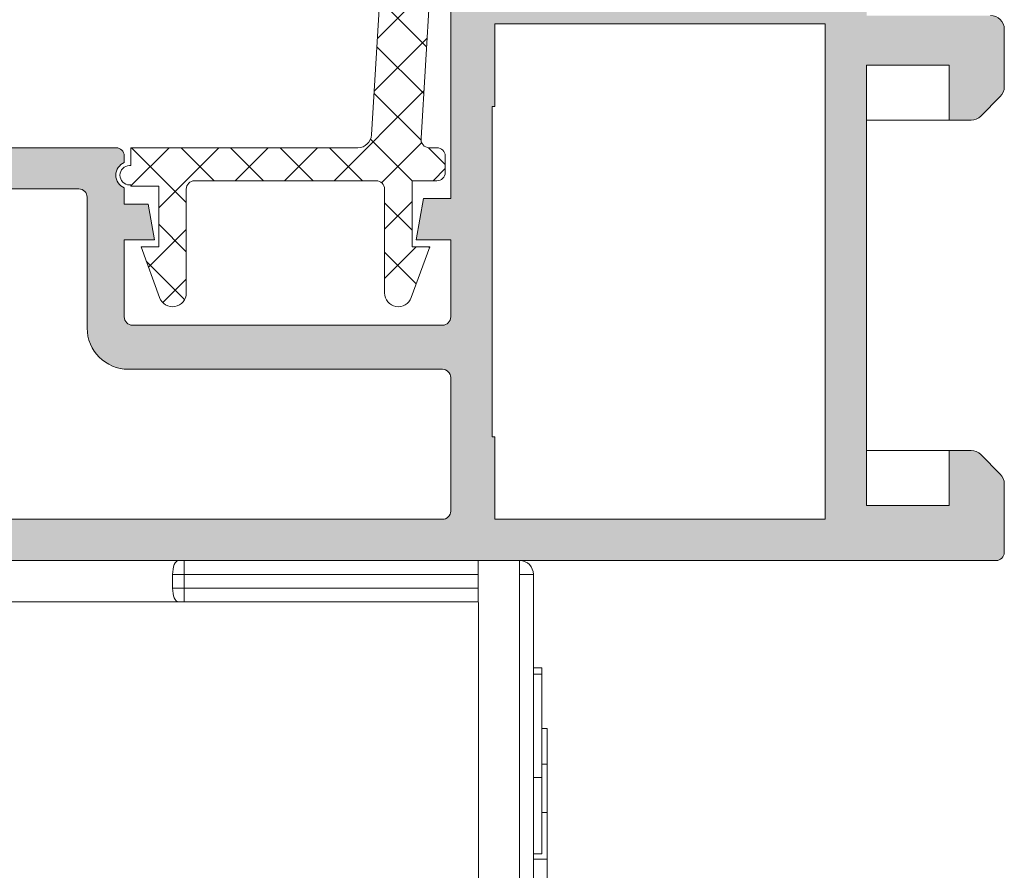
# Model space of a CAD drawing. Units: millimetres. Extents: x 4785 to 5205, y 919 to 1216.
# Drawn here: x 5085 to 5103, y 1112 to 1127 of the extents above; entities that cross this region are included whole.
import ezdxf

# ---------------------------------------------------------------- set-up
doc = ezdxf.new("R2010")
doc.units = ezdxf.units.MM
doc.linetypes.add('PHANTOM', pattern=[12.699999999999998, 6.35, -1.27, 1.27, -1.27, 1.27, -1.27])
doc.layers.get('0').update_dxf_attribs({"lineweight": 9})
doc.layers.add('SOMBREADOS', color=18, linetype='Continuous')

msp = doc.modelspace()

# ---------------------------------------------------------------- hatches: boundary and pattern name
at = {"layer": 'SOMBREADOS'}
h = msp.add_hatch(color=256, dxfattribs=at)
edge = h.paths.add_edge_path(flags=16)
edge.add_arc((5081.223113485885, 1123.726537074923), 0.1499999999999838, 90.00000000004343, 165.0000000000471, ccw=False)
edge.add_line((5081.223113485885, 1123.876537074922), (5086.0629859055, 1123.876537074924))
edge.add_arc((5086.062985905501, 1123.726537074924), 0.1499999999998921, 1.0913936421275139e-11, 90.00000000002171, ccw=False)
edge.add_line((5086.2129859055, 1123.726537074924), (5086.212985905499, 1121.351537074923))
edge.add_arc((5086.962985905498, 1121.351537074923), 0.7499999999999999, 180, 270)
edge.add_line((5086.962985905498, 1120.601537074923), (5092.662985905498, 1120.601537074922))
edge.add_arc((5092.662985905499, 1120.451537074922), 0.1500000000000909, 0, 90, ccw=False)
edge.add_line((5092.812985905499, 1120.451537074922), (5092.812985905499, 1118.026537074923))
edge.add_arc((5092.662985905499, 1118.026537074923), 0.1499999999999773, -90.00000000004349, 1.3028511602897197e-10, ccw=False)
edge.add_line((5092.662985905499, 1117.876537074923), (5081.223113485888, 1117.876537074922))
edge.add_arc((5081.223113485887, 1118.026537074922), 0.1500000000000566, 194.9999999999735, 269.9999999999783, ccw=False)
edge.add_line((5081.078224611943, 1117.987714218156), (5080.321504448927, 1120.811832313646))
edge.add_arc((5080.562985905501, 1120.876537074921), 0.2500000000002839, 165.0000000000224, 194.9999999999776, ccw=False)
edge.add_line((5080.321504448927, 1120.941241836197), (5081.078224611942, 1123.765359931687))
h.paths.add_polyline_path([(5093.612985905499, 1119.376537074922), (5093.562985905499, 1119.376537074923), (5093.562985905499, 1125.376537074924), (5093.612985905499, 1125.376537074924), (5093.612985905499, 1126.876537074924), (5099.612985905499, 1126.876537074924), (5099.612985905499, 1117.876537074922), (5093.612985905499, 1117.876537074922)], flags=16)
edge = h.paths.add_edge_path()
edge.add_arc((5080.647618244901, 1124.476537074923), 0.1500000000000625, 90.0000000000217, 165.0000000000318)
edge.add_line((5080.502729370958, 1124.515359931688), (5079.597060079211, 1121.135356120024))
edge.add_arc((5080.562985905499, 1120.876537074921), 0.9999999999999978, 165.0000000000309, 194.9999999999941)
edge.add_line((5079.59706007921, 1120.617718029819), (5080.502729370958, 1117.237714218157))
edge.add_arc((5080.647618244902, 1117.276537074923), 0.1500000000001419, 194.9999999999993, 270)
edge.add_line((5080.647618244902, 1117.126537074922), (5102.712985905499, 1117.126537074922))
edge.add_arc((5102.712985905498, 1117.276537074922), 0.1500000000000469, 270.0000000001087, 359.9999999999701)
edge.add_line((5102.862985905499, 1117.276537074922), (5102.862985905499, 1118.52298368433))
edge.add_arc((5102.612985905499, 1118.522983684329), 0.2500000000004551, 2.068124e-10, 44.99999999998386)
edge.add_line((5102.789762600796, 1118.699760379626), (5102.436209210203, 1119.053313770219))
edge.add_arc((5102.259432514904, 1118.876537074922), 0.2500000000013701, 44.99999999984342, 90.00000000006516)
edge.add_line((5102.259432514904, 1119.126537074924), (5101.862985905499, 1119.126537074923))
edge.add_line((5101.862985905499, 1119.126537074923), (5101.862985905499, 1118.126537074923))
edge.add_line((5101.862985905499, 1118.126537074923), (5100.362985905499, 1118.126537074923))
edge.add_line((5100.362985905499, 1118.126537074923), (5100.362985905499, 1126.126537074923))
edge.add_line((5100.362985905499, 1126.126537074923), (5101.862985905499, 1126.126537074923))
edge.add_line((5101.862985905499, 1126.126537074923), (5101.862985905499, 1125.126537074923))
edge.add_line((5101.862985905499, 1125.126537074923), (5102.259432514906, 1125.126537074923))
edge.add_arc((5102.259432514906, 1125.376537074924), 0.2500000000000532, 269.9999999999088, 315.0000000000126)
edge.add_line((5102.436209210203, 1125.199760379627), (5102.789762600794, 1125.55331377022))
edge.add_arc((5102.612985905498, 1125.730090465517), 0.2500000000011343, 314.9999999999344, 360.0000000000261)
edge.add_line((5102.862985905499, 1125.730090465517), (5102.862985905499, 1126.776537074923))
edge.add_arc((5102.612985905499, 1126.776537074923), 0.25, 0, 90)
edge.add_line((5102.612985905499, 1127.026537074923), (5100.362985905499, 1127.026537074923))
edge.add_line((5100.362985905499, 1127.026537074923), (5100.362985905499, 1127.626537074924))
edge.add_arc((5100.379976016369, 1127.817554831012), 0.1917718618780538, 192.88477609944, 264.91719155025226, ccw=False)
edge.add_line((5100.193032878125, 1127.774791411225), (5100.041417981985, 1128.169599877823))
edge.add_arc((5100.18048014298, 1128.225829010658), 0.1499999999999133, 104.056118045825, 202.0157149782229, ccw=False)
edge.add_arc((5100.107618503866, 1128.516846504196), 0.1500000000001507, 284.0561180457572, 360.0000000000027)
edge.add_line((5100.257618503865, 1128.516846504196), (5100.257618503864, 1129.893864884181))
edge.add_arc((5100.107618503866, 1129.893864884181), 0.1499999999997635, 359.9999999999077, 485.0000000000329)
edge.add_line((5100.021582038412, 1130.016737690824), (5098.89888539713, 1129.230617039476))
edge.add_arc((5098.984921862583, 1129.107744232832), 0.1499999999998686, 124.999999999987, 154.999999999951)
edge.add_line((5098.848975694528, 1129.171136972093), (5098.642455186557, 1128.728252313521))
edge.add_arc((5098.733085965259, 1128.685990487347), 0.1000000000001436, 155.0000000000466, 275.0000000001364)
edge.add_line((5098.741801539534, 1128.586371017538), (5098.828074531101, 1128.593918926269))
edge.add_arc((5098.836790105375, 1128.494299456459), 0.0999999999999752, 35.00000000003388, 94.99999999978519, ccw=False)
edge.add_line((5098.918705309804, 1128.551657100095), (5099.526458191907, 1127.683696032928))
edge.add_line((5099.526458191907, 1127.683696032928), (5099.553036816073, 1127.610671863192))
edge.add_arc((5099.427985905499, 1127.661537074924), 0.134999999999956, 215.0623903764628, 337.8656699373408, ccw=False)
edge.add_arc((5099.235632064882, 1127.526537074924), 0.0999999999999059, 35.06239037642617, 90)
edge.add_line((5099.235632064882, 1127.626537074924), (5097.247985905499, 1127.626537074924))
edge.add_arc((5097.247985905499, 1127.761537074924), 0.1350000000001614, 180, 269.9999999998311, ccw=False)
edge.add_line((5097.112985905499, 1127.761537074924), (5097.112985905499, 1127.926537074924))
edge.add_line((5097.112985905499, 1127.926537074924), (5097.570817409654, 1128.676585483835))
edge.add_arc((5097.573928589295, 1128.776537074924), 0.0999999999998857, 268.2171376749475, 450)
edge.add_line((5097.573928589295, 1128.876537074924), (5096.919036504713, 1128.876537074924))
edge.add_arc((5096.919036504713, 1128.376537074924), 0.4999999999997259, 89.99999999998697, 120.6177878474207)
edge.add_arc((5096.587985905498, 1128.935916642624), 0.1500000000000404, 239.382212152552, 300.6177878474479, ccw=False)
edge.add_arc((5096.256935306285, 1128.376537074924), 0.4999999999997659, 59.38221215258165, 89.99999999999994)
edge.add_line((5096.256935306285, 1128.876537074924), (5095.602043221702, 1128.876537074924))
edge.add_arc((5095.602043221702, 1128.776537074924), 0.0999999999999994, 90.00000000000001, 271.7828623250506)
edge.add_line((5095.605154401344, 1128.676585483835), (5096.0629859055, 1127.926537074924))
edge.add_line((5096.062985905499, 1127.926537074924), (5096.062985905499, 1127.761537074924))
edge.add_arc((5095.927985905499, 1127.761537074924), 0.1349999999999341, -90, 1.206217348226346e-10, ccw=False)
edge.add_line((5095.927985905499, 1127.626537074924), (5093.940339746116, 1127.626537074924))
edge.add_arc((5093.940339746116, 1127.526537074924), 0.0999999999999833, 89.99999999990231, 144.9376096235072)
edge.add_arc((5093.755966688053, 1127.637963213821), 0.1158628167647469, 156.7559472850792, 332.2321619621097, ccw=False)
edge.add_line((5093.649508203602, 1127.683688298809), (5094.257266501194, 1128.551657100094))
edge.add_arc((5094.339181705624, 1128.49429945646), 0.1000000000000196, 84.99999999985721, 145.0000000001428, ccw=False)
edge.add_line((5094.347897279898, 1128.593918926269), (5094.434170271464, 1128.586371017538))
edge.add_arc((5094.44288584574, 1128.685990487347), 0.0999999999999087, 264.9999999998187, 385.0000000000234)
edge.add_line((5094.533516624442, 1128.728252313521), (5094.32699611647, 1129.171136972093))
edge.add_arc((5094.191049948415, 1129.107744232832), 0.1499999999998122, 24.99999999998572, 54.99999999997969)
edge.add_line((5094.277086413868, 1129.230617039476), (5093.154389772586, 1130.016737690824))
edge.add_arc((5093.068353307133, 1129.893864884181), 0.1499999999997294, 55.00000000000743, 179.9999999999946)
edge.add_line((5092.918353307134, 1129.893864884181), (5092.918353307134, 1128.516846504196))
edge.add_arc((5093.068353307133, 1128.516846504196), 0.1500000000001366, 179.9999999999539, 255.9438819542415)
edge.add_arc((5092.995491668018, 1128.225829010658), 0.1499999999997584, -20.375823921027973, 75.94388195427177, ccw=False)
edge.add_line((5093.136106016035, 1128.173602531439), (5092.987676875857, 1127.769921149356))
edge.add_arc((5092.789481030916, 1127.833282861924), 0.2080776287144332, 276.48609287578563, 342.27131500872645, ccw=False)
edge.add_line((5092.812985905499, 1127.626537074924), (5092.812985905499, 1123.701537074922))
edge.add_line((5092.812985905499, 1123.701537074922), (5092.320231141031, 1123.701537074922))
edge.add_line((5092.320231141031, 1123.701537074922), (5092.187985905499, 1122.951537074922))
edge.add_line((5092.187985905499, 1122.951537074922), (5092.812985905499, 1122.951537074922))
edge.add_line((5092.812985905499, 1122.951537074922), (5092.812985905499, 1121.551537074923))
edge.add_arc((5092.662985905499, 1121.551537074924), 0.1500000000001477, 270.00000000000006, 359.99999999997834, ccw=False)
edge.add_line((5092.662985905499, 1121.401537074923), (5087.037985905499, 1121.401537074922))
edge.add_arc((5087.0379859055, 1121.551537074923), 0.1500000000005462, 179.9999999999837, 270, ccw=False)
edge.add_line((5086.887985905499, 1121.551537074923), (5086.8879859055, 1122.951537074922))
edge.add_line((5086.8879859055, 1122.951537074922), (5087.437985905501, 1122.951537074922))
edge.add_line((5087.437985905501, 1122.951537074922), (5087.323373368039, 1123.601537074923))
edge.add_line((5087.323373368039, 1123.601537074923), (5086.887985905499, 1123.601537074922))
edge.add_line((5086.8879859055, 1123.601537074922), (5086.8879859055, 1123.895784870038))
edge.add_arc((5086.984180603591, 1124.126537074923), 0.2500000000005088, 112.63000811119741, 247.3699918888026, ccw=False)
edge.add_line((5086.8879859055, 1124.357289279808), (5086.8879859055, 1124.476537074925))
edge.add_arc((5086.737985905499, 1124.476537074925), 0.1500000000000341, 359.9999999999891, 450.0000000000217)
edge.add_line((5086.737985905499, 1124.626537074925), (5080.647618244901, 1124.626537074923))
edge = h.paths.add_edge_path(flags=16)
edge.add_arc((5086.062985905501, 1141.724928733496), 0.14999999999984, 314.99999999995396, 359.9999999999783, ccw=False)
edge.add_line((5086.169051922677, 1141.618862716318), (5085.499949585983, 1140.949760379625))
edge.add_arc((5085.323172890687, 1141.126537074922), 0.2500000000000695, 270.0000000000131, 314.9999999999793, ccw=False)
edge.add_line((5085.323172890687, 1140.876537074921), (5081.223113485899, 1140.876537074922))
edge.add_arc((5081.223113485899, 1141.026537074922), 0.1500000000001005, 194.9999999987305, 269.9999999999566, ccw=False)
edge.add_line((5081.078224611955, 1140.98771421816), (5080.321504448925, 1143.811832313936))
edge.add_arc((5080.562985905499, 1143.876537075207), 0.2499999999997292, 165.0000000325013, 194.9999999988057, ccw=False)
edge.add_line((5080.32150444889, 1143.941241836345), (5081.078224611931, 1146.765359931691))
edge.add_arc((5081.223113485873, 1146.726537074923), 0.149999999999922, 89.99999999995651, 164.9999999988063, ccw=False)
edge.add_line((5081.223113485873, 1146.876537074922), (5085.323172890687, 1146.876537074921))
edge.add_arc((5085.323172890687, 1146.626537074921), 0.2500000000000152, 45.00000000001148, 89.99999999998698, ccw=False)
edge.add_line((5085.499949585985, 1146.803313770218), (5086.169051922678, 1146.134211433525))
edge.add_arc((5086.062985905501, 1146.028145416347), 0.1499999999999085, 3.26281224261038e-11, 45.000000000038426, ccw=False)
edge.add_line((5086.2129859055, 1146.028145416347), (5086.2129859055, 1141.724928733496))
h.paths.add_polyline_path([(5099.612985905499, 1137.376537074922), (5093.612985905499, 1137.376537074922), (5093.612985905499, 1146.376537074922), (5099.612985905499, 1146.376537074922)], flags=16)
edge = h.paths.add_edge_path()
edge.add_arc((5086.812985905501, 1146.338805588128), 0.14999999999986, 2.44267e-11, 45.00000000004798)
edge.add_line((5086.919051922677, 1146.444871605305), (5085.781320435882, 1147.5826030921))
edge.add_arc((5085.675254418706, 1147.476537074921), 0.1500000000001428, 45.00000000018428, 89.99999999997833)
edge.add_line((5085.675254418706, 1147.626537074921), (5080.647618244902, 1147.626537074923))
edge.add_arc((5080.647618244901, 1147.476537074923), 0.1499999999999309, 89.9999999999566, 164.9999999988011)
edge.add_line((5080.502729370959, 1147.515359931691), (5079.597060079179, 1144.135356120187))
edge.add_arc((5080.562985905499, 1143.876537075206), 0.9999999999998654, 165.0000000072326, 194.9999999987827)
edge.add_line((5079.597060079205, 1143.617718030124), (5080.502729370958, 1140.23771421816))
edge.add_arc((5080.647618244902, 1140.276537074922), 0.1500000000000162, 194.9999999987046, 269.9999999999783)
edge.add_line((5080.647618244902, 1140.126537074922), (5085.675254418705, 1140.126537074922))
edge.add_arc((5085.675254418704, 1140.276537074922), 0.1500000000005428, 270.0000000002605, 315.0000000001228)
edge.add_line((5085.781320435882, 1140.170471057744), (5086.919051922677, 1141.308202544539))
edge.add_arc((5086.812985905501, 1141.414268561716), 0.1499999999998651, 315.0000000000135, 360.000000000019)
edge.add_line((5086.962985905498, 1141.414268561716), (5086.962985905498, 1143.226537074921))
edge.add_arc((5087.112985905499, 1143.226537074921), 0.1500000000000909, 90, 180, ccw=False)
edge.add_line((5087.112985905499, 1143.376537074921), (5092.862985905499, 1143.376537074922))
edge.add_line((5092.862985905499, 1143.376537074922), (5092.812985905499, 1136.626537074922))
edge.add_arc((5092.798101262399, 1136.44060236768), 0.1865295364207129, 13.52277262549859, 85.42305771920098, ccw=False)
edge.add_line((5092.979459651493, 1136.484218908837), (5093.136445561135, 1136.078548160687))
edge.add_arc((5092.995491668017, 1136.027245139188), 0.1499999999997484, -75.94388195424858, 20.00000000008839, ccw=False)
edge.add_arc((5093.068353307133, 1135.736227645649), 0.1500000000001801, 104.0561180457769, 180.0000000000407)
edge.add_line((5092.918353307132, 1135.736227645649), (5092.918353307132, 1134.359209265665))
edge.add_arc((5093.068353307131, 1134.359209265665), 0.1499999999998989, 179.9999999997965, 304.9999999999747)
edge.add_line((5093.154389772585, 1134.236336459021), (5094.277086413867, 1135.02245711037))
edge.add_arc((5094.191049948414, 1135.145329917013), 0.149999999999623, 305.0000000000927, 335.0000000000863)
edge.add_line((5094.32699611647, 1135.081937177752), (5094.53351662444, 1135.524821836325))
edge.add_arc((5094.442885845738, 1135.567083662499), 0.0999999999997831, 334.9999999998231, 455.0000000002522)
edge.add_line((5094.434170271463, 1135.666703132308), (5094.347897279896, 1135.659155223577))
edge.add_arc((5094.339181705622, 1135.758774693387), 0.0999999999998832, 214.9999999998345, 274.999999999855, ccw=False)
edge.add_line((5094.257266501193, 1135.701417049752), (5093.65706489613, 1136.558593775665))
edge.add_arc((5093.738980100559, 1136.6159514193), 0.0999999999995399, 199.9999999997679, 214.9999999998312, ccw=False)
edge.add_arc((5093.755966688053, 1136.615110936025), 0.1158628167652275, 27.767838037834622, 196.7346626092664, ccw=False)
edge.add_arc((5093.940339746116, 1136.726537074922), 0.0999999999998099, 215.0623903763982, 270)
edge.add_line((5093.940339746116, 1136.626537074922), (5095.927985905499, 1136.626537074922))
edge.add_arc((5095.927985905499, 1136.491537074922), 0.1349999999997635, 0, 90, ccw=False)
edge.add_line((5096.062985905499, 1136.491537074922), (5096.062985905499, 1136.354645807232))
edge.add_arc((5095.962985905498, 1136.354645807232), 0.0999999999994566, -31.400000000158627, 5.292122295941226e-11, ccw=False)
edge.add_line((5096.048340985226, 1136.302544844048), (5095.605154401343, 1135.576488666011))
edge.add_arc((5095.602043221702, 1135.476537074922), 0.0999999999999994, 88.21713767494956, 270)
edge.add_line((5095.602043221702, 1135.376537074922), (5096.256935306285, 1135.376537074922))
edge.add_arc((5096.256935306285, 1135.876537074922), 0.4999999999999364, 270.0000000000521, 300.6177878474665)
edge.add_arc((5096.587985905498, 1135.317157507222), 0.1499999999999914, 59.382212152541, 120.61778784745891, ccw=False)
edge.add_arc((5096.919036504713, 1135.876537074922), 0.499999999999723, 239.3822121525267, 269.9999999999675)
edge.add_line((5096.919036504713, 1135.376537074922), (5097.573928589295, 1135.376537074922))
edge.add_arc((5097.573928589295, 1135.476537074922), 0.100000000000113, 270, 451.7828623250484)
edge.add_line((5097.570817409654, 1135.576488666011), (5097.127630825773, 1136.302544844048))
edge.add_arc((5097.212985905498, 1136.354645807233), 0.0999999999999077, 180.0000000000203, 211.4000000000854, ccw=False)
edge.add_line((5097.112985905499, 1136.354645807232), (5097.112985905499, 1136.491537074922))
edge.add_arc((5097.247985905499, 1136.491537074922), 0.1349999999999909, 90.00000000009652, 179.9999999999035, ccw=False)
edge.add_line((5097.247985905499, 1136.626537074922), (5099.235632064882, 1136.626537074922))
edge.add_arc((5099.235632064882, 1136.726537074922), 0.0999999999997695, 270.0000000000326, 324.9376096236352)
edge.add_arc((5099.420005122945, 1136.615110936026), 0.1158628167649152, -16.73466260936209, 152.2321619622909, ccw=False)
edge.add_arc((5099.436991710438, 1136.615951419299), 0.0999999999995772, 325.00000000058174, 340.0000000006245, ccw=False)
edge.add_line((5099.518906914867, 1136.558593775666), (5098.918705309805, 1135.701417049752))
edge.add_arc((5098.836790105375, 1135.758774693387), 0.0999999999998519, 265.000000000176, 325.00000000016354, ccw=False)
edge.add_line((5098.828074531101, 1135.659155223577), (5098.741801539534, 1135.666703132308))
edge.add_arc((5098.733085965259, 1135.567083662499), 0.100000000000032, 84.99999999995634, 204.9999999999293)
edge.add_line((5098.642455186557, 1135.524821836325), (5098.848975694529, 1135.081937177752))
edge.add_arc((5098.984921862583, 1135.145329917014), 0.149999999999875, 204.9999999999888, 234.9999999999968)
edge.add_line((5098.89888539713, 1135.02245711037), (5100.021582038413, 1134.236336459022))
edge.add_arc((5100.107618503866, 1134.359209265665), 0.1499999999997866, 234.9999999999943, 360.0000000001737)
edge.add_line((5100.257618503865, 1134.359209265666), (5100.257618503865, 1135.73622764565))
edge.add_arc((5100.107618503866, 1135.73622764565), 0.1500000000002096, 359.9999999999756, 435.943881954248)
edge.add_arc((5100.18048014298, 1136.027245139188), 0.1499999999998979, 159.9999999999846, 255.94388195417372, ccw=False)
edge.add_line((5100.039526249862, 1136.078548160687), (5100.184502527969, 1136.476537074922))
edge.add_arc((5100.3884593182, 1136.415038816499), 0.2130267778252316, 96.86777458105718, 163.2205797053831, ccw=False)
edge.add_line((5100.362985905499, 1136.626537074922), (5100.362985905499, 1137.226537074921))
edge.add_line((5100.362985905499, 1137.226537074921), (5102.612985905499, 1137.226537074921))
edge.add_arc((5102.612985905499, 1137.476537074921), 0.25, 270, 360)
edge.add_line((5102.862985905499, 1137.476537074921), (5102.862985905499, 1138.522983684329))
edge.add_arc((5102.612985905499, 1138.522983684328), 0.2500000000000037, 1.954133e-10, 44.99999999991709)
edge.add_line((5102.789762600796, 1138.699760379625), (5102.436209210203, 1139.053313770219))
edge.add_arc((5102.259432514906, 1138.876537074921), 0.2500000000005484, 45.00000000006101, 89.99999999998697)
edge.add_line((5102.259432514906, 1139.126537074922), (5101.862985905499, 1139.126537074922))
edge.add_line((5101.862985905499, 1139.126537074922), (5101.862985905499, 1138.126537074922))
edge.add_line((5101.862985905499, 1138.126537074922), (5100.362985905499, 1138.126537074922))
edge.add_line((5100.362985905499, 1138.126537074922), (5100.362985905499, 1146.126537074921))
edge.add_line((5100.362985905499, 1146.126537074921), (5101.862985905499, 1146.126537074922))
edge.add_line((5101.862985905499, 1146.126537074922), (5101.862985905499, 1145.126537074922))
edge.add_line((5101.862985905499, 1145.126537074922), (5102.259432514905, 1145.126537074922))
edge.add_arc((5102.259432514906, 1145.376537074922), 0.2499999999995586, 269.9999999998959, 315.0000000000346)
edge.add_line((5102.436209210203, 1145.199760379626), (5102.789762600794, 1145.553313770219))
edge.add_arc((5102.6129859055, 1145.730090465517), 0.2499999999997693, 314.9999999997676, 359.9999999999837)
edge.add_line((5102.862985905499, 1145.730090465516), (5102.862985905499, 1146.976537074921))
edge.add_arc((5102.7129859055, 1146.976537074921), 0.1499999999996362, 0, 89.9999999999566)
edge.add_line((5102.7129859055, 1147.126537074921), (5093.166029406299, 1147.126537074924))
edge.add_arc((5093.166029406299, 1146.976537074924), 0.1500000000000496, 90.00000000000001, 174.9999999999393)
edge.add_line((5093.016600201584, 1146.989610436336), (5092.787985905499, 1144.376537074922))
edge.add_line((5092.787985905499, 1144.376537074922), (5087.112985905499, 1144.376537074921))
edge.add_arc((5087.112985905499, 1144.526537074921), 0.150000000000091, 180, 269.9999999999566, ccw=False)
edge.add_line((5086.962985905498, 1144.526537074921), (5086.962985905499, 1146.338805588128))
h = msp.add_hatch(dxfattribs=at)
h.set_pattern_fill('ANSI37', color=256, scale=0.2, angle=-90.00000000000001, style=0)
h.set_pattern_definition([(315, (3370.78601084099, 1197.473110677558), (0.4490128060534578, 0.4490128060534576), []), (45, (3370.78601084099, 1197.473110677558), (-0.4490128060534576, 0.4490128060534578), [])])
edge = h.paths.add_edge_path()
edge.add_line((5092.687362596788, 1133.258612388013), (5092.533139832341, 1130.712613582328))
edge.add_arc((5092.682865391535, 1130.703544022046), 0.1500000000000231, 176.5335688334469, 270.0000000000326)
edge.add_line((5092.682865391535, 1130.553544022046), (5092.717309821058, 1130.553544022046))
edge.add_arc((5092.717309821058, 1130.403544022046), 0.1500000000000341, 0, 90.00000000001899, ccw=False)
edge.add_line((5092.867309821058, 1130.403544022046), (5092.867309821058, 1129.053544022047))
edge.add_arc((5092.717309821058, 1129.053544022047), 0.1499999999999773, -90, 0, ccw=False)
edge.add_line((5092.717309821058, 1128.903544022047), (5092.664928290043, 1128.903544022047))
edge.add_arc((5092.664928290043, 1128.753544022047), 0.1500000000000057, 90.00000000000001, 176.5335688334353)
edge.add_line((5092.515202730849, 1128.762613582329), (5092.274956540854, 1124.796490195911))
edge.add_arc((5092.424038584088, 1124.776519239415), 0.1504137451101211, 172.3701092889079, 269.9315169322405)
edge.add_line((5092.423858801347, 1124.626105601748), (5092.562985905499, 1124.626105601748))
edge.add_arc((5092.562985905499, 1124.476105601748), 0.1500000000000057, 1.0913936421275139e-11, 89.99999999999193, ccw=False)
edge.add_line((5092.712985905498, 1124.476105601748), (5092.712985905498, 1124.176105601748))
edge.add_arc((5092.562985905499, 1124.176105601748), 0.1499999999999844, -90.00000000004059, 0, ccw=False)
edge.add_line((5092.562985905499, 1124.026105601748), (5092.112985905499, 1124.026105601748))
edge.add_line((5092.112985905499, 1124.026105601748), (5092.112985905499, 1122.8243966107))
edge.add_line((5092.112985905499, 1122.8243966107), (5092.433390370359, 1122.8243966107))
edge.add_line((5092.433390370359, 1122.8243966107), (5092.097909060696, 1121.90266928775))
edge.add_arc((5091.862985905499, 1121.988174323582), 0.2500000000000014, 180, 340.0000000000105, ccw=False)
edge.add_line((5091.612985905499, 1121.988174323582), (5091.612985905499, 1123.876105601748))
edge.add_arc((5091.462985905498, 1123.876105601748), 0.1500000000005386, 1.736837e-10, 89.99999999974214)
edge.add_line((5091.462985905498, 1124.026105601748), (5088.162985905498, 1124.026105601749))
edge.add_arc((5088.162985905499, 1123.876105601749), 0.1499999999995225, 89.9999999999159, 180.0000000000435)
edge.add_line((5088.012985905499, 1123.876105601749), (5088.012985905499, 1121.988174323582))
edge.add_arc((5087.762985905499, 1121.988174323582), 0.25, -160.0000000000108, 0, ccw=False)
edge.add_line((5087.528062750303, 1121.90266928775), (5087.19258144064, 1122.8243966107))
edge.add_line((5087.192581440639, 1122.8243966107), (5087.512985905499, 1122.8243966107))
edge.add_line((5087.512985905499, 1122.8243966107), (5087.512985905499, 1123.926105601747))
edge.add_line((5087.512985905499, 1123.926105601747), (5087.009180603591, 1123.926105601749))
edge.add_line((5087.009180603591, 1123.926105601749), (5087.009180603591, 1123.95110560175))
edge.add_line((5087.009180603591, 1123.95110560175), (5086.984180603593, 1123.95110560175))
edge.add_arc((5086.984180603593, 1124.12610560175), 0.1750000000001819, 89.99999999973949, 269.99999999973943, ccw=False)
edge.add_line((5086.984180603594, 1124.30110560175), (5087.009180603591, 1124.301105601749))
edge.add_line((5087.009180603591, 1124.301105601749), (5087.00918060359, 1124.62610560175))
edge.add_line((5087.009180603591, 1124.62610560175), (5091.12767130645, 1124.626105601749))
edge.add_arc((5091.12767130645, 1124.876105601749), 0.25, 269.9999999999821, 356.5335688334417)
edge.add_line((5091.377213905109, 1124.860989667944), (5092.184037828258, 1138.180506744946))
edge.add_arc((5092.518428033432, 1138.166418762187), 0.3346868395611257, -38.91613410229638, 177.5875343374805, ccw=False)
edge.add_line((5092.778836580178, 1137.956174453449), (5092.714952964552, 1135.258612388012))
edge.add_line((5092.714952964553, 1135.258612388012), (5092.867309821058, 1135.258612388011))
edge.add_line((5092.867309821058, 1135.258612388012), (5092.867309821058, 1133.258612388012))
edge.add_line((5092.867309821058, 1133.258612388012), (5092.687362596788, 1133.258612388013))

# ---------------------------------------------------------------- linework, layer by layer
for p, q in [((5092.812985905499, 1127.626537074924), (5092.812985905499, 1123.701537074922)), ((5093.612985905499, 1125.376537074924), (5093.612985905499, 1126.876537074924)), ((5093.612985905499, 1126.876537074924), (5099.612985905499, 1126.876537074924)), ((5099.612985905499, 1126.876537074924), (5099.612985905499, 1117.876537074922)), ((5102.862985905499, 1125.730090465517), (5102.862985905499, 1126.776537074923)), ((5100.362985905499, 1118.126537074923), (5100.362985905499, 1126.126537074923)), ((5100.362985905499, 1126.126537074923), (5101.862985905499, 1126.126537074923)), ((5101.862985905499, 1126.126537074923), (5101.862985905499, 1125.126537074923)), ((5102.436209210203, 1125.199760379627), (5102.789762600795, 1125.553313770219)), ((5093.562985905499, 1119.376537074923), (5093.562985905499, 1125.376537074924)), ((5093.562985905499, 1125.376537074924), (5093.612985905499, 1125.376537074924)), ((5101.862985905499, 1125.126537074923), (5100.362985905499, 1125.126537074923)), ((5101.862985905499, 1125.126537074923), (5102.259432514906, 1125.126537074923)), ((5086.737985905499, 1124.626537074925), (5080.647618244901, 1124.626537074923)), ((5086.8879859055, 1124.357289279808), (5086.8879859055, 1124.476537074925)), ((5081.223113485885, 1123.876537074922), (5086.062985905501, 1123.876537074924)), ((5086.8879859055, 1123.601537074922), (5086.8879859055, 1123.895784870038)), ((5086.2129859055, 1123.726537074924), (5086.212985905498, 1121.351537074923)), ((5087.323373368039, 1123.601537074923), (5086.8879859055, 1123.601537074922)), ((5087.437985905501, 1122.951537074922), (5087.323373368039, 1123.601537074923)), ((5092.320231141031, 1123.701537074922), (5092.187985905499, 1122.951537074922)), ((5092.812985905499, 1123.701537074922), (5092.320231141031, 1123.701537074922)), ((5086.8879859055, 1122.951537074922), (5087.437985905501, 1122.951537074922)), ((5086.887985905499, 1121.551537074923), (5086.8879859055, 1122.951537074922)), ((5092.187985905499, 1122.951537074922), (5092.812985905499, 1122.951537074922)), ((5092.812985905499, 1122.951537074922), (5092.812985905499, 1121.551537074923)), ((5092.662985905499, 1121.401537074923), (5087.0379859055, 1121.401537074922)), ((5086.962985905498, 1120.601537074923), (5092.662985905499, 1120.601537074922)), ((5092.812985905499, 1120.451537074922), (5092.812985905499, 1118.026537074923)), ((5093.612985905499, 1119.376537074922), (5093.562985905499, 1119.376537074923)), ((5093.612985905499, 1117.876537074922), (5093.612985905499, 1119.376537074922)), ((5101.862985905499, 1119.126537074923), (5100.362985905499, 1119.126537074923)), ((5102.259432514904, 1119.126537074924), (5101.862985905499, 1119.126537074923)), ((5101.862985905499, 1119.126537074923), (5101.862985905499, 1118.126537074923)), ((5102.789762600796, 1118.699760379626), (5102.436209210202, 1119.053313770219)), ((5102.862985905499, 1117.276537074922), (5102.862985905499, 1118.52298368433)), ((5101.862985905499, 1118.126537074923), (5100.362985905499, 1118.126537074923)), ((5092.662985905499, 1117.876537074923), (5081.223113485887, 1117.876537074922)), ((5099.612985905499, 1117.876537074922), (5093.612985905499, 1117.876537074922)), ((5080.647618244902, 1117.126537074922), (5102.712985905498, 1117.126537074922))]:
    msp.add_line(p, q)
at = {"color": 7, "linetype": 'PHANTOM'}
for p, q in [((5087.976061691701, 1117.12653633131), (5087.976061691701, 1116.876536755993)), ((5093.314652283846, 1116.876536755993), (5093.314652283846, 1117.12653633131)), ((5094.06465194112, 1116.876536755993), (5094.06465194112, 1117.12653633131)), ((5087.764752981423, 1116.876536755993), (5087.976061691701, 1116.876536755993)), ((5087.764752981423, 1116.876536755993), (5087.764752981423, 1116.626537180676)), ((5087.976061691701, 1116.626537180676), (5087.976061691701, 1116.876536755993)), ((5087.976061691701, 1116.876536755993), (5093.314652283846, 1116.876536755993)), ((5093.314652283846, 1116.876536755993), (5093.314652283846, 1116.626537180676)), ((5094.06465194112, 1116.876536755993), (5094.06465194112, 1108.226536548867)), ((5094.06465194112, 1116.876536755993), (5094.314652447759, 1116.876536755993)), ((5087.764752981423, 1116.626537180676), (5087.976061691701, 1116.626537180676)), ((5093.314652283846, 1116.626537180676), (5087.976061691701, 1116.626537180676)), ((5087.976061691701, 1116.376536674036), (5087.976061691701, 1116.626537180676)), ((5093.314652283846, 1116.376536674036), (5093.314652283846, 1116.626537180676)), ((5093.319015530109, 1116.126537098719), (5093.319015530109, 1110.526536367072)), ((5094.464652192949, 1115.062535516156), (5094.314652447759, 1115.062535516156)), ((5094.564652023077, 1113.430074191822), (5094.464652192949, 1113.430074191822)), ((5094.464652192949, 1113.187535441651), (5094.314652447759, 1113.187535441651)), ((5094.564652023077, 1112.551537118091), (5094.464652192949, 1112.551537118091))]:
    msp.add_line(p, q, dxfattribs=at)
at = {"color": 7, "linetype": 'Continuous'}
for p, q in [((5094.314652447759, 1108.226536548867), (5094.314652447759, 1116.876536755993)), ((5083.858314546833, 1116.376536674036), (5087.870406870901, 1116.376536674036)), ((5087.976061691701, 1116.376536674036), (5087.870406870901, 1116.376536674036)), ((5087.976061691701, 1116.376536674036), (5093.314652283846, 1116.376536674036)), ((5094.314652447759, 1115.17653684987), (5094.464652192949, 1115.17653684987)), ((5094.464652192949, 1115.062535516156), (5094.464652192949, 1115.17653684987)), ((5094.464652192949, 1113.187535441651), (5094.464652192949, 1115.062535516156)), ((5094.464652192949, 1114.080074018969), (5094.564652023077, 1114.080074018969)), ((5094.564652023077, 1113.430074191822), (5094.564652023077, 1114.080074018969)), ((5094.564652023077, 1112.551537118091), (5094.564652023077, 1113.430074191822)), ((5094.464652192949, 1111.801537460818), (5094.464652192949, 1113.187535441651)), ((5094.564652023077, 1112.551537118091), (5094.564652023077, 1111.703538111581)), ((5094.464652192949, 1111.801537460818), (5094.314652447759, 1111.801537460818)), ((5094.564652023077, 1111.703538111581), (5094.314652447759, 1111.703538111581)), ((5094.564652023077, 1111.703538111581), (5094.564652023077, 1110.040538720025))]:
    msp.add_line(p, q, dxfattribs=at)
msp.add_lwpolyline([(5092.515202730849, 1128.762613582329), (5092.274956540854, 1124.796490195911, 0.453417092743214), (5092.423858801347, 1124.626105601748), (5092.562985905499, 1124.626105601748, -0.4142135623730118), (5092.712985905498, 1124.476105601748), (5092.712985905498, 1124.176105601748, -0.4142135623732894), (5092.562985905499, 1124.026105601748), (5092.112985905499, 1124.026105601748), (5092.112985905499, 1122.8243966107), (5092.433390370359, 1122.8243966107), (5092.097909060696, 1121.90266928775, -0.83909963117736), (5091.612985905499, 1121.988174323582), (5091.612985905499, 1123.876105601748, 0.4142135623709031), (5091.462985905498, 1124.026105601748), (5088.162985905499, 1124.026105601749, 0.4142135623737334), (5088.012985905499, 1123.876105601749), (5088.012985905499, 1121.988174323582, -0.83909963117736), (5087.528062750303, 1121.90266928775), (5087.192581440639, 1122.8243966107), (5087.512985905499, 1122.8243966107), (5087.512985905499, 1123.926105601747), (5087.009180603591, 1123.926105601749), (5087.009180603591, 1123.95110560175), (5086.984180603592, 1123.95110560175, -0.9999999999999992), (5086.984180603594, 1124.30110560175), (5087.009180603591, 1124.301105601749), (5087.009180603591, 1124.62610560175), (5091.12767130645, 1124.626105601749, 0.3966023282149702), (5091.377213905109, 1124.860989667944), (5092.184037828258, 1138.180506744946, -1.382762220529653)], format="xyb")
at = {"color": 7, "linetype": 'PHANTOM', "flags": 128}
for points in [[(5087.870406870901, 1117.12653633131), (5087.84979483968, 1117.121733500792), (5087.829975363969, 1117.107506617142), (5087.81170840299, 1117.084404229357), (5087.79569803661, 1117.053313887848), (5087.782558937728, 1117.015429548158), (5087.772794951855, 1116.972207798793), (5087.766782333314, 1116.925309187903), (5087.764752981423, 1116.876536755993)], [(5087.764752981423, 1116.626537180676), (5087.766782333314, 1116.577763817443), (5087.772794951855, 1116.530866137876), (5087.782558937728, 1116.48764438851), (5087.79569803661, 1116.44976004882), (5087.81170840299, 1116.418669707312), (5087.829975363969, 1116.395567319526), (5087.84979483968, 1116.381340435876), (5087.870406870901, 1116.376536674036)]]:
    msp.add_lwpolyline(points, dxfattribs=at)
for centre, radius, start, end in [((5102.612985905499, 1126.776537074923), 0.25, 0, 90), ((5102.612985905498, 1125.730090465517), 0.2500000000011343, 314.9999999998485, 0), ((5102.259432514906, 1125.376537074924), 0.2500000000000532, 269.9999999998957, 314.9999999999958), ((5086.737985905499, 1124.476537074925), 0.1500000000000341, 0, 90), ((5086.984180603591, 1124.126537074923), 0.2500000000005088, 112.6300081111754, 247.3699918888245), ((5086.062985905501, 1123.726537074924), 0.1499999999998921, 0, 90), ((5087.0379859055, 1121.551537074923), 0.1500000000005462, 179.9999999998176, 270), ((5092.662985905499, 1121.551537074923), 0.1500000000001477, 270, 0), ((5086.962985905498, 1121.351537074923), 0.7499999999999999, 180, 270), ((5092.662985905499, 1120.451537074922), 0.1500000000000909, 0, 90), ((5102.259432514904, 1118.876537074922), 0.2500000000013701, 44.99999999985678, 90.00000000005213), ((5102.612985905499, 1118.522983684329), 0.2500000000004552, 2.08440831604393e-10, 45.00000000000416), ((5092.662985905499, 1118.026537074923), 0.1499999999999773, 270, 0), ((5102.712985905498, 1117.276537074922), 0.1500000000000469, 270.0000000001563, 0)]:
    msp.add_arc(centre, radius, start, end)
at = {"color": 7, "linetype": 'Continuous'}
msp.add_arc((5094.064652184769, 1116.876536787702), 0.25, 0, 90, dxfattribs=at)
at = {"color": 7, "linetype": 'PHANTOM'}
msp.add_arc((5089.735071625202, 1116.189024336638), 3.584488606261621, 359.0011304921834, 2.998634640008432, dxfattribs=at)

doc.saveas('drawing.dxf')
